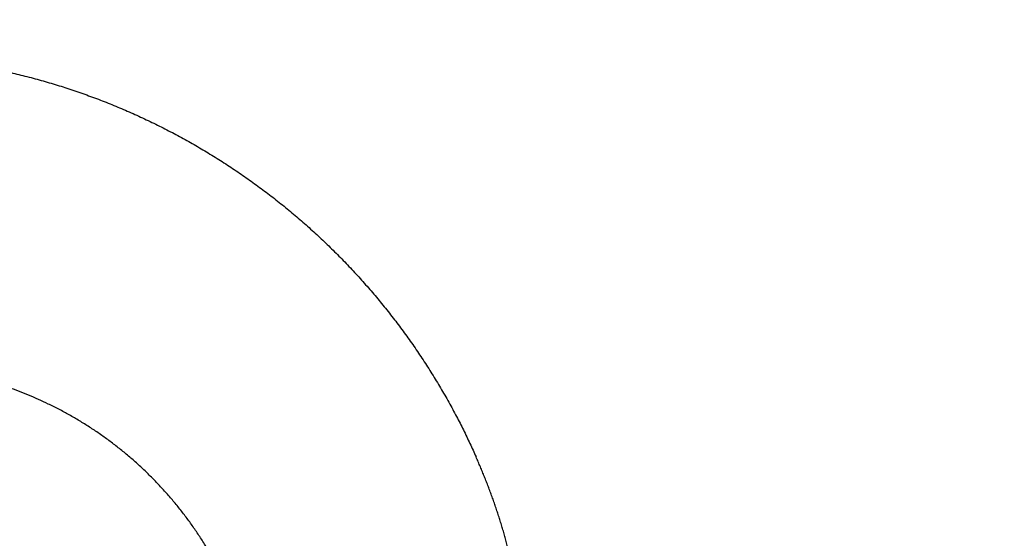
# Model space of a CAD drawing. Units: millimetres. Extents: x 0 to 8400, y 0 to 5940.
# Drawn here: x 2477 to 2541, y 3796 to 3830 of the extents above; entities that cross this region are included whole.
import ezdxf

# ---------------------------------------------------------------- set-up
doc = ezdxf.new("R2010")
doc.units = ezdxf.units.MM
doc.header["$LTSCALE"] = 7.5
doc.layers.get('Defpoints').update_dxf_attribs({"color": 122})
doc.layers.add('PSCL-12ton', color=7, linetype='Continuous')
doc.layers.add('寸法線', color=3, linetype='Continuous', lineweight=9)
doc.styles.add('BIZ UDPゴシック', font='BIZ UDPGothic.ttf', dxfattribs={"bigfont": 'bigfont'})
doc.dimstyles.new('RI_S20', dxfattribs={"dimscale": 20, "dimtxt": 2.66, "dimasz": 2, "dimexe": 0, "dimexo": 0, "dimgap": 1, "dimtad": 1, "dimtoh": 1, "dimdec": 0, "dimzin": 0, "dimdsep": 46, "dimtxsty": 'BIZ UDPゴシック', "dimcen": 0.09, "dimclrd": 256, "dimclre": 256, "dimclrt": 256, "dimadec": 0, "dimazin": 0, "dimtfac": 1, "dimtdec": 4, "dimtix": 1, "dimtmove": 1, "dimatfit": 2, "dimfxl": 1, "dimtolj": 1, "dimtzin": 0, "dimlwe": -1, "dimarcsym": 0})

# ---------------------------------------------------------------- blocks, each defined once
blk = doc.blocks.new('*D526')
at = {"layer": 'Defpoints', "color": 0}
for p in [(2280, 4320), (2520.26, 1905.59), (3000, 1905.59)]:
    blk.add_point(p, dxfattribs=at)
at = {"layer": '寸法線'}
for p, q in [((2280, 4320), (3000, 4320)), ((2520.26, 1905.59), (3000, 1905.59))]:
    blk.add_line(p, q, dxfattribs=at)
at = {"layer": '寸法線', "lineweight": -2}
blk.add_line((3000, 4280), (3000, 1945.59), dxfattribs=at)
at = {"layer": '寸法線'}
for points in [[(3006.667, 4280), (2993.333, 4280), (3000, 4320)], [(2993.333, 1945.59), (3006.667, 1945.59), (3000, 1905.59)]]:
    blk.add_solid(points, dxfattribs=at)
at = {"layer": '寸法線', "insert": (2951.565, 3112.795), "char_height": 53.2, "attachment_point": 5, "rotation": 90, "style": 'BIZ UDPゴシック'}
blk.add_mtext('\\A1;\\A1;2420', dxfattribs=at)

msp = doc.modelspace()

# ---------------------------------------------------------------- linework, layer by layer
at = {"layer": 'PSCL-12ton', "linetype": 'Continuous'}
for points, knots in [([(2466.258, 3827.378), (2466.438, 3827.379), (2466.799, 3827.384), (2467.341, 3827.381), (2467.883, 3827.373), (2468.424, 3827.357), (2468.966, 3827.335), (2469.507, 3827.307), (2470.047, 3827.272), (2470.587, 3827.23), (2471.127, 3827.181), (2471.666, 3827.126), (2472.204, 3827.064), (2472.741, 3826.996), (2473.278, 3826.92), (2473.813, 3826.839), (2474.347, 3826.75), (2474.881, 3826.656), (2475.413, 3826.554), (2475.943, 3826.446), (2476.473, 3826.332), (2477.001, 3826.211), (2477.527, 3826.083), (2478.052, 3825.949), (2478.575, 3825.809), (2479.096, 3825.662), (2479.615, 3825.509), (2480.133, 3825.349), (2480.648, 3825.183), (2481.162, 3825.011), (2481.673, 3824.833), (2482.182, 3824.648), (2482.688, 3824.457), (2483.193, 3824.259), (2483.694, 3824.056), (2484.194, 3823.846), (2484.69, 3823.631), (2485.184, 3823.409), (2485.675, 3823.181), (2486.164, 3822.948), (2486.486, 3822.786), (2486.648, 3822.707)], [0, 0, 0, 0, 0.541738, 1.083482, 1.62523, 2.16698, 2.708729, 3.250473, 3.79221, 4.333938, 4.875655, 5.417357, 5.959043, 6.500712, 7.042363, 7.583997, 8.125617, 8.667222, 9.208813, 9.750391, 10.291956, 10.833508, 11.375047, 11.916573, 12.458087, 12.999588, 13.541077, 14.082554, 14.624019, 15.165473, 15.706918, 16.248357, 16.789792, 17.331225, 17.872656, 18.414087, 18.955519, 19.496952, 20.03839, 20.579735, 21.120562, 21.120562, 21.120562, 21.120562]), ([(2486.648, 3822.707), (2486.808, 3822.625), (2487.129, 3822.463), (2487.605, 3822.212), (2488.078, 3821.957), (2488.546, 3821.696), (2489.011, 3821.43), (2489.472, 3821.158), (2489.93, 3820.881), (2490.385, 3820.598), (2490.836, 3820.309), (2491.284, 3820.015), (2491.728, 3819.716), (2492.168, 3819.411), (2492.605, 3819.101), (2493.038, 3818.785), (2493.467, 3818.465), (2493.892, 3818.139), (2494.313, 3817.808), (2494.73, 3817.472), (2495.143, 3817.13), (2495.552, 3816.784), (2495.956, 3816.433), (2496.357, 3816.077), (2496.752, 3815.716), (2497.144, 3815.351), (2497.531, 3814.98), (2497.913, 3814.605), (2498.291, 3814.225), (2498.664, 3813.841), (2499.032, 3813.452), (2499.396, 3813.059), (2499.755, 3812.661), (2500.109, 3812.259), (2500.458, 3811.853), (2500.802, 3811.443), (2501.141, 3811.028), (2501.475, 3810.61), (2501.803, 3810.187), (2502.128, 3809.76), (2502.339, 3809.472), (2502.445, 3809.329)], [0, 0, 0, 0, 0.539814, 1.078117, 1.614841, 2.15073, 2.686158, 3.221484, 3.756982, 4.292522, 4.82808, 5.363654, 5.899244, 6.434847, 6.970463, 7.506089, 8.041724, 8.577365, 9.113011, 9.64866, 10.18431, 10.719961, 11.255609, 11.791254, 12.326896, 12.86253, 13.398154, 13.933767, 14.469371, 15.004966, 15.540552, 16.076129, 16.611699, 17.14726, 17.682813, 18.218357, 18.753894, 19.289422, 19.824942, 20.360456, 20.895962, 20.895962, 20.895962, 20.895962]), ([(2502.445, 3809.329), (2502.549, 3809.184), (2502.759, 3808.895), (2503.066, 3808.457), (2503.369, 3808.015), (2503.666, 3807.569), (2503.958, 3807.12), (2504.244, 3806.668), (2504.525, 3806.211), (2504.8, 3805.752), (2505.069, 3805.289), (2505.333, 3804.822), (2505.589, 3804.357), (2505.834, 3803.9), (2506.065, 3803.455), (2506.285, 3803.019), (2506.499, 3802.584), (2506.708, 3802.147), (2506.913, 3801.708), (2507.044, 3801.413), (2507.111, 3801.265)], [0, 0, 0, 0, 0.5355, 1.070999, 1.606508, 2.142033, 2.677581, 3.213158, 3.748772, 4.284429, 4.820135, 5.356322, 5.891802, 6.414206, 6.910734, 7.39529, 7.879554, 8.364112, 8.848866, 9.333718, 9.333718, 9.333718, 9.333718]), ([(2479.304, 3804.707), (2479.092, 3804.806), (2478.671, 3805.006), (2478.028, 3805.282), (2477.378, 3805.542), (2476.721, 3805.784), (2476.058, 3806.009), (2475.39, 3806.215), (2474.716, 3806.404), (2474.037, 3806.575), (2473.354, 3806.727), (2472.667, 3806.86), (2471.976, 3806.975), (2471.282, 3807.071), (2470.587, 3807.149), (2469.889, 3807.208), (2469.19, 3807.248), (2468.49, 3807.27), (2467.79, 3807.272), (2467.089, 3807.256), (2466.39, 3807.221), (2465.692, 3807.166), (2464.995, 3807.094), (2464.301, 3807.002), (2463.752, 3806.915), (2463.435, 3806.858), (2463.348, 3806.842)], [0, 0, 0, 0, 0.699908, 1.39975, 2.099546, 2.799314, 3.499068, 4.198825, 4.898601, 5.598415, 6.298288, 6.998233, 7.698246, 8.398317, 9.098437, 9.798593, 10.498773, 11.198967, 11.899164, 12.599361, 13.299554, 13.99974, 14.69991, 15.400056, 16.100164, 16.366775, 16.366775, 16.366775, 16.366775]), ([(2490.231, 3794.281), (2490.106, 3794.504), (2489.861, 3794.954), (2489.463, 3795.61), (2489.047, 3796.256), (2488.61, 3796.887), (2488.154, 3797.505), (2487.679, 3798.108), (2487.185, 3798.696), (2486.673, 3799.268), (2486.143, 3799.824), (2485.596, 3800.363), (2485.033, 3800.884), (2484.453, 3801.387), (2483.857, 3801.872), (2483.247, 3802.338), (2482.622, 3802.784), (2481.984, 3803.211), (2481.332, 3803.617), (2480.668, 3804.003), (2479.993, 3804.369), (2479.533, 3804.593), (2479.304, 3804.707)], [0, 0, 0, 0, 0.767701, 1.535411, 2.303133, 3.070864, 3.838596, 4.606321, 5.374032, 6.141721, 6.909388, 7.677041, 8.444695, 9.212364, 9.980056, 10.747769, 11.515498, 12.283232, 13.050963, 13.818684, 14.586391, 15.354086, 15.354086, 15.354086, 15.354086]), ([(2509.726, 3792.971), (2509.704, 3793.085), (2509.659, 3793.313), (2509.588, 3793.654), (2509.514, 3793.995), (2509.436, 3794.335), (2509.356, 3794.674), (2509.272, 3795.012), (2509.185, 3795.35), (2509.096, 3795.687), (2509.003, 3796.023), (2508.907, 3796.358), (2508.808, 3796.693), (2508.706, 3797.026), (2508.601, 3797.358), (2508.493, 3797.69), (2508.382, 3798.02), (2508.268, 3798.35), (2508.152, 3798.679), (2508.032, 3799.006), (2507.909, 3799.332), (2507.784, 3799.657), (2507.655, 3799.982), (2507.523, 3800.304), (2507.389, 3800.626), (2507.252, 3800.947), (2507.158, 3801.159), (2507.111, 3801.265)], [0, 0, 0, 0, 0.348626, 0.697249, 1.045871, 1.394495, 1.743122, 2.091752, 2.440386, 2.789023, 3.137663, 3.486303, 3.834942, 4.183578, 4.532209, 4.880839, 5.229469, 5.578098, 5.926727, 6.275356, 6.623985, 6.972613, 7.321241, 7.669868, 8.018496, 8.367124, 8.715752, 8.715752, 8.715752, 8.715752])]:
    msp.add_open_spline(points, degree=3, knots=knots, dxfattribs=at)

# ---------------------------------------------------------------- dimensions: what is measured, and where the dimension line sits
at = {"layer": '寸法線'}
dim = msp.add_linear_dim(base=(3000, 1905.59), p1=(2280, 4320), p2=(2520.26, 1905.59), angle=90, text='\\A1;2420', dimstyle='RI_S20', dxfattribs=at)
dim.commit()
dim.dimension.update_dxf_attribs({"geometry": '*D526', "text_midpoint": (2951.565, 3112.795)})

doc.saveas('drawing.dxf')
